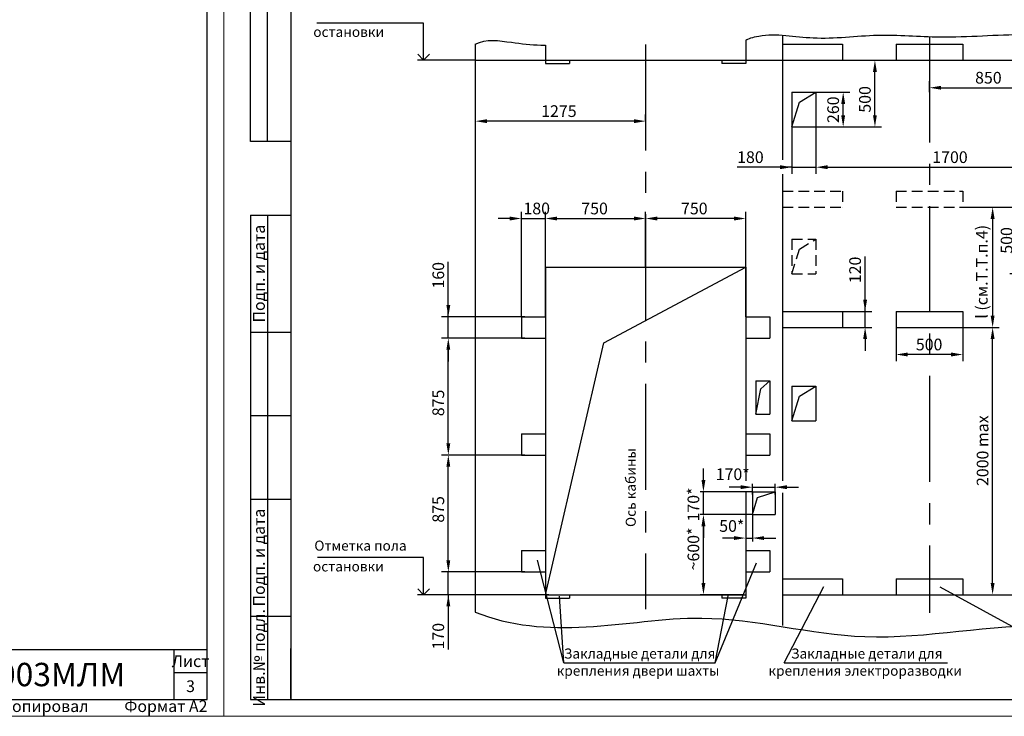
# Model space of a CAD drawing. Units: millimetres. Extents: x 0 to 2970, y 0 to 420.
# Drawn here: x 1721 to 2016, y 0 to 209 of the extents above; entities that cross this region are included whole.
import ezdxf
from ezdxf.enums import TextEntityAlignment as Align

# ---------------------------------------------------------------- set-up
doc = ezdxf.new("R2010")
doc.units = ezdxf.units.MM
doc.linetypes.add('CENTER', pattern=[50.8, 31.75, -6.35, 6.35, -6.35])
doc.linetypes.add('HIDDEN', pattern=[9.525, 6.35, -3.175])
doc.layers.add('ЕСКД_Оформление', color=1, linetype='Continuous', lineweight=13)
doc.styles.add('GOST', font='GOST_A (SAPR LM)_1.ttf')
doc.styles.add('ГОСТ 2.304', font='txt')
doc.dimstyles.new('STANDARD$0', dxfattribs={"dimtxt": 3.5, "dimasz": 3.5, "dimexe": 2, "dimexo": 0, "dimgap": 1.25, "dimtad": 1, "dimdec": 3, "dimtxsty": 'Standard', "dimcen": 3.5, "dimclrd": 3, "dimclre": 1, "dimclrt": 3, "dimadec": 0, "dimazin": 2, "dimtfac": 1, "dimtdec": 3, "dimtmove": 0, "dimatfit": 3, "dimfxl": 1, "dimtolj": 1, "dimarcsym": 0})

# ---------------------------------------------------------------- blocks, each defined once
blk = doc.blocks.new('a2_2')
at = {"color": 1, "lineweight": 18}
for p, q in [((0, 420), (0, 0)), ((594, 0), (594, 420)), ((0, 0), (594, 0))]:
    blk.add_line(p, q, dxfattribs=at)
for p, q in [((20, 415), (20, 5)), ((589, 5), (589, 415)), ((8, 172), (8, 292)), ((13, 172), (13, 292)), ((20, 172), (8, 172)), ((8, 150), (8, 5)), ((8, 150), (20, 150)), ((13, 150), (13, 5)), ((8, 115), (20, 115)), ((8, 90), (20, 90)), ((8, 65), (20, 65)), ((20, 59.94), (20, 5)), ((8, 30), (20, 30)), ((20, 5.32), (20, 20.32)), ((20, 20), (20, 5)), ((404, 20), (589, 20)), ((579, 20), (579, 5)), ((588.99, 13), (579, 13)), ((8, 5), (404, 5)), ((404, 5), (589, 5))]:
    blk.add_line(p, q)
at = {"color": 1, "style": 'GOST'}
for s, p in [('Подп. и дата', (10.5, 132.5)), ('Подп. и дата', (10.5, 47.5)), ('Инв.№ подл.', (10.5, 17.5))]:
    blk.add_text(s, height=3.5, rotation=90, dxfattribs=at).set_placement(p, align=Align.MIDDLE_CENTER)
at = {"color": 1, "linetype": 'Continuous', "style": 'GOST'}
blk.add_text('Лист', height=3.5, dxfattribs=at).set_placement((584, 16.5), align=Align.MIDDLE_CENTER)
blk.add_text('Копировал          Формат А2', height=3.5, dxfattribs=at).set_placement((589.07, 4.78), align=Align.TOP_RIGHT)
at = {"color": 3, "linetype": 'Continuous', "style": 'GOST'}
for tag, height, rotation, width, p, p2 in [('НОМЕР(ВЕРХНИЙ)', 7, 180, 1.127685, (88, 411.5), (22, 411.5)), ('PODP_F', 2.5, 90, 1.184069, (16, 53), (16, 64)), ('PODP_D', 2.5, 90, 1.16187, (19.5, 53), (19.5, 64)), ('FAM_OTD', 3.5, 90, 1.314457, (18.25, 30.96), (18.25, 52)), ('N_OTD', 3.5, 90, 2.090149, (18.25, 6), (18.25, 29)), ('N_izvech', 3.5, 0.0416, 1.398928, (422, 10.75), (443, 10.77)), ('PODP_izm', 3.5, 359.9588, 0.787593, (445, 10.75), (458, 10.74))]:
    blk.add_attdef(tag, text='', height=height, rotation=rotation, dxfattribs=dict(at, width=width)).set_placement(p, p2, align=Align.FIT)
for tag, height, p in [('НОМЕР(НИЖНИЙ)', 7, (524, 12.5)), ('ЛИСТ', 3.5, (584, 9))]:
    blk.add_attdef(tag, text='', height=height, dxfattribs=at).set_placement(p, align=Align.MIDDLE_CENTER)
for tag, width, p, p2 in [('N_izm', 0.512584, (405, 10.75), (410, 10.75)), ('T_izm', 0.820134, (412, 10.75), (420, 10.75)), ('D_izm', 0.820134, (460, 10.75), (468, 10.75))]:
    blk.add_attdef(tag, text='', height=3.5, dxfattribs=dict(at, width=width)).set_placement(p, p2, align=Align.FIT)
blk.add_attdef('ID_DOC', text='', height=3.5, dxfattribs=at).set_placement((8.01, 4.51), align=Align.TOP_LEFT)
at = {"color": 3, "linetype": 'Continuous', "style": 'ГОСТ 2.304'}
blk.add_attdef('ListOfShops', (428.81, 0.83), '', height=3.5, dxfattribs=at)
blk = doc.blocks.new('*D350')
at = {"layer": 'Defpoints', "color": 0, "linetype": 'Continuous', "lineweight": 60}
for p in [(1849.2, 43.2), (1872.08, 43.2), (1879.28, 36.4)]:
    blk.add_point(p, dxfattribs=at)
at = {"layer": 'ЕСКД_Оформление', "color": 3, "linetype": 'Continuous', "lineweight": -2}
for p, q in [((1849.2, 46.7), (1849.2, 50.2)), ((1849.2, 36.4), (1849.2, 43.2)), ((1849.2, 36.4), (1849.2, 19.98)), ((1849.2, 32.9), (1849.2, 29.4))]:
    blk.add_line(p, q, dxfattribs=at)
at = {"layer": 'ЕСКД_Оформление', "color": 1, "linetype": 'Continuous', "lineweight": -2}
for p, q in [((1872.08, 43.2), (1847.2, 43.2)), ((1879.28, 36.4), (1847.2, 36.4))]:
    blk.add_line(p, q, dxfattribs=at)
at = {"layer": 'ЕСКД_Оформление', "color": 3, "linetype": 'Continuous', "lineweight": 60}
for points in [[(1848.62, 46.7), (1849.78, 46.7), (1849.2, 43.2)], [(1849.78, 32.9), (1848.62, 32.9), (1849.2, 36.4)]]:
    blk.add_solid(points, dxfattribs=at)
at = {"layer": 'ЕСКД_Оформление', "color": 3, "linetype": 'Continuous', "insert": (1846.2, 23.98), "char_height": 3.5, "attachment_point": 5, "rotation": 90}
blk.add_mtext('\\A1;170', dxfattribs=at)
blk = doc.blocks.new('*D351')
at = {"layer": 'Defpoints', "color": 0, "linetype": 'Continuous', "lineweight": 60}
for p in [(1857.28, 196.4), (1857.28, 178.14), (1908.28, 178.14)]:
    blk.add_point(p, dxfattribs=at)
at = {"layer": 'ЕСКД_Оформление', "color": 1, "linetype": 'Continuous', "lineweight": -2}
for p, q in [((1857.28, 196.4), (1857.28, 176.14)), ((1908.28, 178.14), (1908.28, 180.14))]:
    blk.add_line(p, q, dxfattribs=at)
at = {"layer": 'ЕСКД_Оформление', "color": 3, "linetype": 'Continuous', "lineweight": -2}
blk.add_line((1904.78, 178.14), (1860.78, 178.14), dxfattribs=at)
at = {"layer": 'ЕСКД_Оформление', "color": 3, "linetype": 'Continuous', "lineweight": 60}
for points in [[(1860.78, 178.72), (1860.78, 177.55), (1857.28, 178.14)], [(1904.78, 177.55), (1904.78, 178.72), (1908.28, 178.14)]]:
    blk.add_solid(points, dxfattribs=at)
at = {"layer": 'ЕСКД_Оформление', "color": 3, "linetype": 'Continuous', "insert": (1882.32, 181.14), "char_height": 3.5, "attachment_point": 5}
blk.add_mtext('\\A1;1275', dxfattribs=at)
blk = doc.blocks.new('*D352')
at = {"layer": 'Defpoints', "color": 0, "linetype": 'Continuous', "lineweight": 60}
for p in [(1849.2, 113.2), (1872.08, 113.2), (1857.28, 78.2)]:
    blk.add_point(p, dxfattribs=at)
at = {"layer": 'ЕСКД_Оформление', "color": 1, "linetype": 'Continuous', "lineweight": -2}
for p, q in [((1872.08, 113.2), (1847.2, 113.2)), ((1857.28, 78.2), (1847.2, 78.2))]:
    blk.add_line(p, q, dxfattribs=at)
at = {"layer": 'ЕСКД_Оформление', "color": 3, "linetype": 'Continuous', "lineweight": -2}
blk.add_line((1849.2, 81.7), (1849.2, 109.7), dxfattribs=at)
at = {"layer": 'ЕСКД_Оформление', "color": 3, "linetype": 'Continuous', "lineweight": 60}
for points in [[(1849.78, 109.7), (1848.62, 109.7), (1849.2, 113.2)], [(1848.62, 81.7), (1849.78, 81.7), (1849.2, 78.2)]]:
    blk.add_solid(points, dxfattribs=at)
at = {"layer": 'ЕСКД_Оформление', "color": 3, "linetype": 'Continuous', "insert": (1846.2, 93.8), "char_height": 3.5, "attachment_point": 5, "rotation": 90}
blk.add_mtext('\\A1;875', dxfattribs=at)
blk = doc.blocks.new('*D353')
at = {"layer": 'Defpoints', "color": 0, "linetype": 'Continuous', "lineweight": 60}
for p in [(1849.2, 78.2), (1872.08, 78.2), (1857.28, 43.2)]:
    blk.add_point(p, dxfattribs=at)
at = {"layer": 'ЕСКД_Оформление', "color": 1, "linetype": 'Continuous', "lineweight": -2}
for p, q in [((1872.08, 78.2), (1847.2, 78.2)), ((1857.28, 43.2), (1847.2, 43.2))]:
    blk.add_line(p, q, dxfattribs=at)
at = {"layer": 'ЕСКД_Оформление', "color": 3, "linetype": 'Continuous', "lineweight": -2}
blk.add_line((1849.2, 46.7), (1849.2, 74.7), dxfattribs=at)
at = {"layer": 'ЕСКД_Оформление', "color": 3, "linetype": 'Continuous', "lineweight": 60}
for points in [[(1849.78, 74.7), (1848.62, 74.7), (1849.2, 78.2)], [(1848.62, 46.7), (1849.78, 46.7), (1849.2, 43.2)]]:
    blk.add_solid(points, dxfattribs=at)
at = {"layer": 'ЕСКД_Оформление', "color": 3, "linetype": 'Continuous', "insert": (1846.2, 61.93), "char_height": 3.5, "attachment_point": 5, "rotation": 90}
blk.add_mtext('\\A1;875', dxfattribs=at)
blk = doc.blocks.new('*D354')
at = {"layer": 'Defpoints', "color": 0, "linetype": 'Continuous', "lineweight": 60}
for p in [(1849.2, 119.6), (1872.08, 119.6), (1849.2, 113.2)]:
    blk.add_point(p, dxfattribs=at)
at = {"layer": 'ЕСКД_Оформление', "color": 3, "linetype": 'Continuous', "lineweight": -2}
for p, q in [((1849.2, 119.6), (1849.2, 136.01)), ((1849.2, 123.1), (1849.2, 126.6)), ((1849.2, 113.2), (1849.2, 119.6)), ((1849.2, 109.7), (1849.2, 106.2))]:
    blk.add_line(p, q, dxfattribs=at)
at = {"layer": 'ЕСКД_Оформление', "color": 1, "linetype": 'Continuous', "lineweight": -2}
for p, q in [((1872.08, 119.6), (1847.2, 119.6)), ((1849.2, 113.2), (1847.2, 113.2))]:
    blk.add_line(p, q, dxfattribs=at)
at = {"layer": 'ЕСКД_Оформление', "color": 3, "linetype": 'Continuous', "lineweight": 60}
for points in [[(1848.62, 123.1), (1849.78, 123.1), (1849.2, 119.6)], [(1849.78, 109.7), (1848.62, 109.7), (1849.2, 113.2)]]:
    blk.add_solid(points, dxfattribs=at)
at = {"layer": 'ЕСКД_Оформление', "color": 3, "linetype": 'Continuous', "insert": (1846.2, 132.01), "char_height": 3.5, "attachment_point": 5, "rotation": 90}
blk.add_mtext('\\A1;160', dxfattribs=at)
blk = doc.blocks.new('_Open90')
at = {"color": 0, "linetype": 'ByBlock', "lineweight": -2}
for p, q in [((0, 0), (-1, 0)), ((-0.5, 0.5), (0, 0)), ((0, 0), (-0.5, -0.5))]:
    blk.add_line(p, q, dxfattribs=at)
blk = doc.blocks.new('*D355')
at = {"layer": 'Defpoints', "color": 0, "linetype": 'Continuous', "lineweight": 60}
for p in [(2003.28, 152.4), (2012.21, 116.4), (2012.21, 116.4)]:
    blk.add_point(p, dxfattribs=at)
at = {"layer": 'ЕСКД_Оформление', "color": 1, "linetype": 'Continuous', "lineweight": -2}
for p, q in [((2003.28, 152.4), (2014.21, 152.4)), ((2012.21, 116.4), (2014.21, 116.4))]:
    blk.add_line(p, q, dxfattribs=at)
at = {"layer": 'ЕСКД_Оформление', "color": 3, "linetype": 'Continuous', "lineweight": -2}
blk.add_line((2012.21, 148.9), (2012.21, 119.9), dxfattribs=at)
at = {"layer": 'ЕСКД_Оформление', "color": 3, "linetype": 'Continuous', "lineweight": 60}
for points in [[(2012.79, 148.9), (2011.62, 148.9), (2012.21, 152.4)], [(2011.62, 119.9), (2012.79, 119.9), (2012.21, 116.4)]]:
    blk.add_solid(points, dxfattribs=at)
at = {"layer": 'ЕСКД_Оформление', "color": 3, "linetype": 'Continuous', "insert": (2008.96, 133.04), "char_height": 3.5, "attachment_point": 5, "rotation": 90}
blk.add_mtext('\\A1;l (см.Т.Т.п.4)', dxfattribs=at)
blk = doc.blocks.new('*D356')
at = {"layer": 'Defpoints', "color": 0, "linetype": 'Continuous', "lineweight": 60}
for p in [(1908.28, 149), (1908.28, 134.4), (1938.28, 119.6)]:
    blk.add_point(p, dxfattribs=at)
at = {"layer": 'ЕСКД_Оформление', "color": 1, "linetype": 'Continuous', "lineweight": -2}
for p, q in [((1908.28, 134.4), (1908.28, 151)), ((1938.28, 119.6), (1938.28, 151))]:
    blk.add_line(p, q, dxfattribs=at)
at = {"layer": 'ЕСКД_Оформление', "color": 3, "linetype": 'Continuous', "lineweight": -2}
blk.add_line((1934.78, 149), (1911.78, 149), dxfattribs=at)
at = {"layer": 'ЕСКД_Оформление', "color": 3, "linetype": 'Continuous', "lineweight": 60}
for points in [[(1911.78, 149.58), (1911.78, 148.41), (1908.28, 149)], [(1934.78, 148.41), (1934.78, 149.58), (1938.28, 149)]]:
    blk.add_solid(points, dxfattribs=at)
at = {"layer": 'ЕСКД_Оформление', "color": 3, "linetype": 'Continuous', "insert": (1922.87, 152), "char_height": 3.5, "attachment_point": 5}
blk.add_mtext('\\A1;750', dxfattribs=at)
blk = doc.blocks.new('*D357')
at = {"layer": 'Defpoints', "color": 0, "linetype": 'Continuous', "lineweight": 60}
for p in [(1878.28, 149), (1871.08, 119.6), (1878.28, 119.6)]:
    blk.add_point(p, dxfattribs=at)
at = {"layer": 'ЕСКД_Оформление', "color": 1, "linetype": 'Continuous', "lineweight": -2}
for p, q in [((1871.08, 119.6), (1871.08, 151)), ((1878.28, 119.6), (1878.28, 151))]:
    blk.add_line(p, q, dxfattribs=at)
at = {"layer": 'ЕСКД_Оформление', "color": 3, "linetype": 'Continuous', "lineweight": -2}
for p, q in [((1867.58, 149), (1864.08, 149)), ((1871.08, 149), (1878.28, 149)), ((1881.78, 149), (1885.28, 149))]:
    blk.add_line(p, q, dxfattribs=at)
at = {"layer": 'ЕСКД_Оформление', "color": 3, "linetype": 'Continuous', "lineweight": 60}
for points in [[(1867.58, 148.41), (1867.58, 149.58), (1871.08, 149)], [(1881.78, 149.58), (1881.78, 148.41), (1878.28, 149)]]:
    blk.add_solid(points, dxfattribs=at)
at = {"layer": 'ЕСКД_Оформление', "color": 3, "linetype": 'Continuous', "insert": (1875.68, 152), "char_height": 3.5, "attachment_point": 5}
blk.add_mtext('\\A1;180', dxfattribs=at)
blk = doc.blocks.new('*D358')
at = {"layer": 'Defpoints', "color": 0, "linetype": 'Continuous', "lineweight": 60}
for p in [(1908.28, 149), (1908.28, 134.4), (1878.28, 119.6)]:
    blk.add_point(p, dxfattribs=at)
at = {"layer": 'ЕСКД_Оформление', "color": 1, "linetype": 'Continuous', "lineweight": -2}
for p, q in [((1878.28, 119.6), (1878.28, 151)), ((1908.28, 134.4), (1908.28, 151))]:
    blk.add_line(p, q, dxfattribs=at)
at = {"layer": 'ЕСКД_Оформление', "color": 3, "linetype": 'Continuous', "lineweight": -2}
blk.add_line((1881.78, 149), (1904.78, 149), dxfattribs=at)
at = {"layer": 'ЕСКД_Оформление', "color": 3, "linetype": 'Continuous', "lineweight": 60}
for points in [[(1881.78, 149.58), (1881.78, 148.41), (1878.28, 149)], [(1904.78, 148.41), (1904.78, 149.58), (1908.28, 149)]]:
    blk.add_solid(points, dxfattribs=at)
at = {"layer": 'ЕСКД_Оформление', "color": 3, "linetype": 'Continuous', "insert": (1893, 152), "char_height": 3.5, "attachment_point": 5}
blk.add_mtext('\\A1;750', dxfattribs=at)
blk = doc.blocks.new('*D359')
at = {"layer": 'Defpoints', "color": 0, "linetype": 'Continuous', "lineweight": 60}
for p in [(2014.21, 152.4), (2019.39, 152.4), (2027.28, 132.4)]:
    blk.add_point(p, dxfattribs=at)
at = {"layer": 'ЕСКД_Оформление', "color": 1, "linetype": 'Continuous', "lineweight": -2}
for p, q in [((2014.21, 152.4), (2021.39, 152.4)), ((2027.28, 132.4), (2017.39, 132.4))]:
    blk.add_line(p, q, dxfattribs=at)
at = {"layer": 'ЕСКД_Оформление', "color": 3, "linetype": 'Continuous', "lineweight": -2}
blk.add_line((2019.39, 135.9), (2019.39, 148.9), dxfattribs=at)
at = {"layer": 'ЕСКД_Оформление', "color": 3, "linetype": 'Continuous', "lineweight": 60}
for points in [[(2019.97, 148.9), (2018.81, 148.9), (2019.39, 152.4)], [(2018.81, 135.9), (2019.97, 135.9), (2019.39, 132.4)]]:
    blk.add_solid(points, dxfattribs=at)
at = {"layer": 'ЕСКД_Оформление', "color": 3, "linetype": 'Continuous', "insert": (2016.39, 142.44), "char_height": 3.5, "attachment_point": 5, "rotation": 90}
blk.add_mtext('\\A1;500', dxfattribs=at)
blk = doc.blocks.new('*D360')
at = {"layer": 'Defpoints', "color": 0, "linetype": 'Continuous', "lineweight": 60}
for p in [(1967.28, 121.2), (1974.02, 121.2), (1967.28, 116.4)]:
    blk.add_point(p, dxfattribs=at)
at = {"layer": 'ЕСКД_Оформление', "color": 3, "linetype": 'Continuous', "lineweight": -2}
for p, q in [((1974.02, 121.2), (1974.02, 137.61)), ((1974.02, 124.7), (1974.02, 128.2)), ((1974.02, 116.4), (1974.02, 121.2)), ((1974.02, 112.9), (1974.02, 109.4))]:
    blk.add_line(p, q, dxfattribs=at)
at = {"layer": 'ЕСКД_Оформление', "color": 1, "linetype": 'Continuous', "lineweight": -2}
for p, q in [((1967.28, 121.2), (1976.02, 121.2)), ((1967.28, 116.4), (1976.02, 116.4))]:
    blk.add_line(p, q, dxfattribs=at)
at = {"layer": 'ЕСКД_Оформление', "color": 3, "linetype": 'Continuous', "lineweight": 60}
for points in [[(1973.44, 124.7), (1974.61, 124.7), (1974.02, 121.2)], [(1974.61, 112.9), (1973.44, 112.9), (1974.02, 116.4)]]:
    blk.add_solid(points, dxfattribs=at)
at = {"layer": 'ЕСКД_Оформление', "color": 3, "linetype": 'Continuous', "insert": (1971.02, 133.61), "char_height": 3.5, "attachment_point": 5, "rotation": 90}
blk.add_mtext('\\A1;120', dxfattribs=at)
blk = doc.blocks.new('*D361')
at = {"layer": 'Defpoints', "color": 0, "linetype": 'Continuous', "lineweight": 60}
for p in [(1938.28, 60.4), (1940.28, 60.4), (1940.28, 53.35)]:
    blk.add_point(p, dxfattribs=at)
at = {"layer": 'ЕСКД_Оформление', "color": 1, "linetype": 'Continuous', "lineweight": -2}
for p, q in [((1938.28, 60.4), (1938.28, 52.35)), ((1940.28, 60.4), (1940.28, 52.35))]:
    blk.add_line(p, q, dxfattribs=at)
at = {"layer": 'ЕСКД_Оформление', "color": 3, "linetype": 'Continuous', "lineweight": -2}
for p, q in [((1934.78, 53.35), (1931.28, 53.35)), ((1938.28, 53.35), (1940.28, 53.35)), ((1943.78, 53.35), (1947.28, 53.35))]:
    blk.add_line(p, q, dxfattribs=at)
at = {"layer": 'ЕСКД_Оформление', "color": 3, "linetype": 'Continuous', "lineweight": 60}
for points in [[(1934.78, 52.77), (1934.78, 53.93), (1938.28, 53.35)], [(1943.78, 53.93), (1943.78, 52.77), (1940.28, 53.35)]]:
    blk.add_solid(points, dxfattribs=at)
at = {"layer": 'ЕСКД_Оформление', "color": 3, "linetype": 'Continuous', "insert": (1934.1, 56.96), "char_height": 3.5, "attachment_point": 5}
blk.add_mtext('\\A1;50*', dxfattribs=at)
blk = doc.blocks.new('*D362')
at = {"layer": 'Defpoints', "color": 0, "linetype": 'Continuous', "lineweight": 60}
for p in [(1925.6, 60.4), (1938.28, 60.4), (1937.28, 36.4)]:
    blk.add_point(p, dxfattribs=at)
at = {"layer": 'ЕСКД_Оформление', "color": 1, "linetype": 'Continuous', "lineweight": -2}
for p, q in [((1938.28, 60.4), (1924.6, 60.4)), ((1937.28, 36.4), (1924.6, 36.4))]:
    blk.add_line(p, q, dxfattribs=at)
at = {"layer": 'ЕСКД_Оформление', "color": 3, "linetype": 'Continuous', "lineweight": -2}
blk.add_line((1925.6, 39.9), (1925.6, 56.9), dxfattribs=at)
at = {"layer": 'ЕСКД_Оформление', "color": 3, "linetype": 'Continuous', "lineweight": 60}
for points in [[(1926.19, 56.9), (1925.02, 56.9), (1925.6, 60.4)], [(1925.02, 39.9), (1926.19, 39.9), (1925.6, 36.4)]]:
    blk.add_solid(points, dxfattribs=at)
at = {"layer": 'ЕСКД_Оформление', "color": 3, "linetype": 'Continuous', "insert": (1922.6, 50.09), "char_height": 3.5, "attachment_point": 5, "rotation": 90}
blk.add_mtext('\\A1;~600*', dxfattribs=at)
blk = doc.blocks.new('*D363')
at = {"layer": 'Defpoints', "color": 0, "linetype": 'Continuous', "lineweight": 60}
for p in [(1925.6, 67.2), (1940.28, 67.2), (1940.28, 60.4)]:
    blk.add_point(p, dxfattribs=at)
at = {"layer": 'ЕСКД_Оформление', "color": 3, "linetype": 'Continuous', "lineweight": -2}
for p, q in [((1925.6, 70.7), (1925.6, 74.2)), ((1925.6, 60.4), (1925.6, 67.2)), ((1925.6, 56.9), (1925.6, 53.4))]:
    blk.add_line(p, q, dxfattribs=at)
at = {"layer": 'ЕСКД_Оформление', "color": 1, "linetype": 'Continuous', "lineweight": -2}
for p, q in [((1940.28, 67.2), (1924.6, 67.2)), ((1940.28, 60.4), (1924.6, 60.4))]:
    blk.add_line(p, q, dxfattribs=at)
at = {"layer": 'ЕСКД_Оформление', "color": 3, "linetype": 'Continuous', "lineweight": 60}
for points in [[(1925.02, 70.7), (1926.19, 70.7), (1925.6, 67.2)], [(1926.19, 56.9), (1925.02, 56.9), (1925.6, 60.4)]]:
    blk.add_solid(points, dxfattribs=at)
at = {"layer": 'ЕСКД_Оформление', "color": 3, "linetype": 'Continuous', "insert": (1922.6, 63.4), "char_height": 3.5, "attachment_point": 5, "rotation": 90}
blk.add_mtext('\\A1;170*', dxfattribs=at)
blk = doc.blocks.new('*D364')
at = {"layer": 'Defpoints', "color": 0, "linetype": 'Continuous', "lineweight": 60}
for p in [(1947.08, 68.58), (1940.28, 66.4), (1947.08, 66.4)]:
    blk.add_point(p, dxfattribs=at)
at = {"layer": 'ЕСКД_Оформление', "color": 3, "linetype": 'Continuous', "lineweight": -2}
for p, q in [((1936.78, 68.58), (1933.28, 68.58)), ((1940.28, 68.58), (1947.08, 68.58)), ((1950.58, 68.58), (1954.08, 68.58))]:
    blk.add_line(p, q, dxfattribs=at)
at = {"layer": 'ЕСКД_Оформление', "color": 1, "linetype": 'Continuous', "lineweight": -2}
for p, q in [((1940.28, 66.4), (1940.28, 69.58)), ((1947.08, 66.4), (1947.08, 69.58))]:
    blk.add_line(p, q, dxfattribs=at)
at = {"layer": 'ЕСКД_Оформление', "color": 3, "linetype": 'Continuous', "lineweight": 60}
for points in [[(1936.78, 68), (1936.78, 69.16), (1940.28, 68.58)], [(1950.58, 69.16), (1950.58, 68), (1947.08, 68.58)]]:
    blk.add_solid(points, dxfattribs=at)
at = {"layer": 'ЕСКД_Оформление', "color": 3, "linetype": 'Continuous', "insert": (1934.37, 72.45), "char_height": 3.5, "attachment_point": 5}
blk.add_mtext('\\A1;170*', dxfattribs=at)
blk = doc.blocks.new('*D365')
at = {"layer": 'Defpoints', "color": 0, "linetype": 'Continuous', "lineweight": 60}
for p in [(2003.28, 116.4), (2012.21, 116.4), (2003.28, 36.4)]:
    blk.add_point(p, dxfattribs=at)
at = {"layer": 'ЕСКД_Оформление', "color": 1, "linetype": 'Continuous', "lineweight": -2}
for p, q in [((2003.28, 116.4), (2014.21, 116.4)), ((2003.28, 36.4), (2014.21, 36.4))]:
    blk.add_line(p, q, dxfattribs=at)
at = {"layer": 'ЕСКД_Оформление', "color": 3, "linetype": 'Continuous', "lineweight": -2}
blk.add_line((2012.21, 39.9), (2012.21, 112.9), dxfattribs=at)
at = {"layer": 'ЕСКД_Оформление', "color": 3, "linetype": 'Continuous', "lineweight": 60}
for points in [[(2012.79, 112.9), (2011.62, 112.9), (2012.21, 116.4)], [(2011.62, 39.9), (2012.79, 39.9), (2012.21, 36.4)]]:
    blk.add_solid(points, dxfattribs=at)
at = {"layer": 'ЕСКД_Оформление', "color": 3, "linetype": 'Continuous', "insert": (2009.2, 79.5), "char_height": 3.5, "attachment_point": 5, "rotation": 90}
blk.add_mtext('\\A1;2000 max', dxfattribs=at)
blk = doc.blocks.new('*D368')
at = {"layer": 'Defpoints', "color": 0, "linetype": 'Continuous', "lineweight": 60}
for p in [(1983.28, 116.4), (2003.28, 116.4), (1983.28, 108.29)]:
    blk.add_point(p, dxfattribs=at)
at = {"layer": 'ЕСКД_Оформление', "color": 1, "linetype": 'Continuous', "lineweight": -2}
for p, q in [((1983.28, 116.4), (1983.28, 106.29)), ((2003.28, 116.4), (2003.28, 106.29))]:
    blk.add_line(p, q, dxfattribs=at)
at = {"layer": 'ЕСКД_Оформление', "color": 3, "linetype": 'Continuous', "lineweight": -2}
blk.add_line((1999.78, 108.29), (1986.78, 108.29), dxfattribs=at)
at = {"layer": 'ЕСКД_Оформление', "color": 3, "linetype": 'Continuous', "lineweight": 60}
for points in [[(1986.78, 108.88), (1986.78, 107.71), (1983.28, 108.29)], [(1999.78, 107.71), (1999.78, 108.88), (2003.28, 108.29)]]:
    blk.add_solid(points, dxfattribs=at)
at = {"layer": 'ЕСКД_Оформление', "color": 3, "linetype": 'Continuous', "insert": (1993.19, 111.29), "char_height": 3.5, "attachment_point": 5}
blk.add_mtext('\\A1;500', dxfattribs=at)
blk = doc.blocks.new('*D370')
at = {"layer": 'Defpoints', "color": 0, "linetype": 'Continuous', "lineweight": 60}
for p in [(2027.28, 176.4), (1959.28, 165.78), (2027.28, 164.35)]:
    blk.add_point(p, dxfattribs=at)
at = {"layer": 'ЕСКД_Оформление', "color": 1, "linetype": 'Continuous', "lineweight": -2}
for p, q in [((2027.28, 176.4), (2027.28, 162.35)), ((1959.28, 165.78), (1959.28, 162.35))]:
    blk.add_line(p, q, dxfattribs=at)
at = {"layer": 'ЕСКД_Оформление', "color": 3, "linetype": 'Continuous', "lineweight": -2}
blk.add_line((1962.78, 164.35), (2023.78, 164.35), dxfattribs=at)
at = {"layer": 'ЕСКД_Оформление', "color": 3, "linetype": 'Continuous', "lineweight": 60}
for points in [[(1962.78, 164.94), (1962.78, 163.77), (1959.28, 164.35)], [(2023.78, 163.77), (2023.78, 164.94), (2027.28, 164.35)]]:
    blk.add_solid(points, dxfattribs=at)
at = {"layer": 'ЕСКД_Оформление', "color": 3, "linetype": 'Continuous', "insert": (1999.44, 167.36), "char_height": 3.5, "attachment_point": 5}
blk.add_mtext('\\A1;1700', dxfattribs=at)
blk = doc.blocks.new('*D371')
at = {"layer": 'Defpoints', "color": 0, "linetype": 'Continuous', "lineweight": 60}
for p in [(1959.28, 186.8), (1967.45, 186.8), (1959.28, 176.4)]:
    blk.add_point(p, dxfattribs=at)
at = {"layer": 'ЕСКД_Оформление', "color": 1, "linetype": 'Continuous', "lineweight": -2}
for p, q in [((1959.28, 186.8), (1969.45, 186.8)), ((1959.28, 176.4), (1969.45, 176.4))]:
    blk.add_line(p, q, dxfattribs=at)
at = {"layer": 'ЕСКД_Оформление', "color": 3, "linetype": 'Continuous', "lineweight": -2}
blk.add_line((1967.45, 179.9), (1967.45, 183.3), dxfattribs=at)
at = {"layer": 'ЕСКД_Оформление', "color": 3, "linetype": 'Continuous', "lineweight": 60}
for points in [[(1968.04, 183.3), (1966.87, 183.3), (1967.45, 186.8)], [(1966.87, 179.9), (1968.04, 179.9), (1967.45, 176.4)]]:
    blk.add_solid(points, dxfattribs=at)
at = {"layer": 'ЕСКД_Оформление', "color": 3, "linetype": 'Continuous', "insert": (1964.45, 181.55), "char_height": 3.5, "attachment_point": 5, "rotation": 90}
blk.add_mtext('\\A1;260', dxfattribs=at)
blk = doc.blocks.new('*D372')
at = {"layer": 'Defpoints', "color": 0, "linetype": 'Continuous', "lineweight": 60}
for p in [(1967.28, 196.4), (1976.96, 196.4), (1969.45, 176.4)]:
    blk.add_point(p, dxfattribs=at)
at = {"layer": 'ЕСКД_Оформление', "color": 1, "linetype": 'Continuous', "lineweight": -2}
for p, q in [((1967.28, 196.4), (1978.96, 196.4)), ((1969.45, 176.4), (1978.96, 176.4))]:
    blk.add_line(p, q, dxfattribs=at)
at = {"layer": 'ЕСКД_Оформление', "color": 3, "linetype": 'Continuous', "lineweight": -2}
blk.add_line((1976.96, 179.9), (1976.96, 192.9), dxfattribs=at)
at = {"layer": 'ЕСКД_Оформление', "color": 3, "linetype": 'Continuous', "lineweight": 60}
for points in [[(1977.54, 192.9), (1976.38, 192.9), (1976.96, 196.4)], [(1976.38, 179.9), (1977.54, 179.9), (1976.96, 176.4)]]:
    blk.add_solid(points, dxfattribs=at)
at = {"layer": 'ЕСКД_Оформление', "color": 3, "linetype": 'Continuous', "insert": (1973.96, 184.65), "char_height": 3.5, "attachment_point": 5, "rotation": 90}
blk.add_mtext('\\A1;500', dxfattribs=at)
blk = doc.blocks.new('*D373')
at = {"layer": 'Defpoints', "color": 0, "linetype": 'Continuous', "lineweight": 60}
for p in [(1952.08, 176.4), (1959.28, 176.4), (1959.28, 164.35)]:
    blk.add_point(p, dxfattribs=at)
at = {"layer": 'ЕСКД_Оформление', "color": 1, "linetype": 'Continuous', "lineweight": -2}
for p, q in [((1952.08, 176.4), (1952.08, 162.35)), ((1959.28, 176.4), (1959.28, 162.35))]:
    blk.add_line(p, q, dxfattribs=at)
at = {"layer": 'ЕСКД_Оформление', "color": 3, "linetype": 'Continuous', "lineweight": -2}
for p, q in [((1952.08, 164.35), (1935.66, 164.35)), ((1948.58, 164.35), (1945.08, 164.35)), ((1952.08, 164.35), (1959.28, 164.35)), ((1962.78, 164.35), (1966.28, 164.35))]:
    blk.add_line(p, q, dxfattribs=at)
at = {"layer": 'ЕСКД_Оформление', "color": 3, "linetype": 'Continuous', "lineweight": 60}
for points in [[(1948.58, 163.77), (1948.58, 164.94), (1952.08, 164.35)], [(1962.78, 164.94), (1962.78, 163.77), (1959.28, 164.35)]]:
    blk.add_solid(points, dxfattribs=at)
at = {"layer": 'ЕСКД_Оформление', "color": 3, "linetype": 'Continuous', "insert": (1939.67, 167.36), "char_height": 3.5, "attachment_point": 5}
blk.add_mtext('\\A1;180', dxfattribs=at)
blk = doc.blocks.new('*D374')
at = {"layer": 'Defpoints', "color": 0, "linetype": 'Continuous', "lineweight": 60}
for p in [(1993.28, 186.78), (2027.28, 188.14), (2027.28, 186.8)]:
    blk.add_point(p, dxfattribs=at)
at = {"layer": 'ЕСКД_Оформление', "color": 1, "linetype": 'Continuous', "lineweight": -2}
for p, q in [((1993.28, 186.78), (1993.28, 190.14)), ((2027.28, 186.8), (2027.28, 190.14))]:
    blk.add_line(p, q, dxfattribs=at)
at = {"layer": 'ЕСКД_Оформление', "color": 3, "linetype": 'Continuous', "lineweight": -2}
blk.add_line((1996.78, 188.14), (2023.78, 188.14), dxfattribs=at)
at = {"layer": 'ЕСКД_Оформление', "color": 3, "linetype": 'Continuous', "lineweight": 60}
for points in [[(1996.78, 188.72), (1996.78, 187.56), (1993.28, 188.14)], [(2023.78, 187.56), (2023.78, 188.72), (2027.28, 188.14)]]:
    blk.add_solid(points, dxfattribs=at)
at = {"layer": 'ЕСКД_Оформление', "color": 3, "linetype": 'Continuous', "insert": (2010.94, 191.14), "char_height": 3.5, "attachment_point": 5}
blk.add_mtext('\\A1;850', dxfattribs=at)

msp = doc.modelspace()

# ---------------------------------------------------------------- linework, layer by layer
at = {"color": 3, "linetype": 'Continuous'}
for p, q in [((1841.7807142, 207.4832925), (1809.7850306, 207.4832925)), ((1841.7807142, 199.8951508), (1841.7807142, 207.4832925)), ((1841.7807142, 47.4832925), (1810.0104021, 47.4832925)), ((1841.7807142, 39.8951508), (1841.7807142, 47.4832925)), ((1883.7678194, 16.0173998), (1875.9128744, 46.7538888)), ((1929.0924071, 16.0173998), (1941.474865, 45.9584954)), ((1949.7944803, 16.0173998), (1961.697478, 38.8305458)), ((2037.9323187, 16.0173998), (1996.4572509, 38.65435)), ((1883.7678194, 16.0173998), (1882.5436112, 35.9277617)), ((1929.0924071, 16.0173998), (1932.9931842, 36.0555926)), ((1883.7678194, 16.0173998), (1929.0924071, 16.0173998)), ((1949.7944803, 16.0173998), (1998.6703753, 16.0173998))]:
    msp.add_line(p, q, dxfattribs=at)
at = {"color": 7, "linetype": 'Continuous'}
for p, q in [((1949.2823067, 203.8764556), (1949.2823067, 166.5552771)), ((1857.2823067, 201.196716), (1857.2823067, 31.1849759)), ((1878.2823067, 200.9019096), (1878.2823067, 195.3951508)), ((1938.2823067, 202.3600849), (1938.2823067, 195.3951508)), ((1949.2823067, 201.1951508), (1967.2823067, 201.1951508)), ((1967.2823067, 201.1951508), (1967.2823067, 196.3951508)), ((1983.2823067, 201.1951508), (1983.2823067, 196.3951508)), ((1983.2823067, 201.1951508), (2003.2823067, 201.1951508)), ((2003.2823067, 201.1951508), (2003.2823067, 196.3951508)), ((1857.2823067, 196.3951508), (2217.2823067, 196.3951508)), ((1878.2823067, 195.3951508), (1885.4823067, 195.3951508)), ((1885.4823067, 196.3951508), (1885.4823067, 195.3951508)), ((1931.0823067, 196.3951508), (1931.0823067, 195.3951508)), ((1938.2823067, 195.3951508), (1931.0823067, 195.3951508)), ((1952.0823067, 186.7951508), (1959.2823067, 186.7951508)), ((1952.0823067, 186.7951508), (1952.0823067, 176.3951508)), ((1954.3661854, 183.8595457), (1959.2823067, 186.7951508)), ((1959.2823067, 186.7951508), (1959.2823067, 176.3951508)), ((1952.0823067, 176.3951508), (1954.3661854, 183.8595457)), ((1952.0823067, 176.3951508), (1959.2823067, 176.3951508)), ((1949.2823067, 162.2537388), (1949.2823067, 70.5290907)), ((1878.2823067, 134.3951508), (1878.2823067, 35.3951508)), ((1878.2823067, 134.3951508), (1938.2823067, 134.3951508)), ((1895.76462, 111.807314), (1938.2823067, 134.3951508)), ((1938.2823067, 134.3951508), (1938.2823067, 70.5290907)), ((1949.2823067, 121.1951508), (1967.2823067, 121.1951508)), ((1967.2823067, 121.1951508), (1967.2823067, 116.3951508)), ((1983.2823067, 121.1951508), (2003.2823067, 121.1951508)), ((1983.2823067, 121.1951508), (1983.2823067, 116.3951508)), ((2003.2823067, 121.1951508), (2003.2823067, 116.3951508)), ((1871.0823067, 119.5951508), (1878.2823067, 119.5951508)), ((1871.0823067, 119.5951508), (1871.0823067, 113.1951508)), ((1878.2823067, 119.5951508), (1878.2823067, 113.1951508)), ((1938.2823067, 119.5951508), (1945.4823067, 119.5951508)), ((1938.2823067, 119.5951508), (1938.2823067, 113.1951508)), ((1945.4823067, 119.5951508), (1945.4823067, 113.1951508)), ((1949.2823067, 116.3951508), (1967.2823067, 116.3951508)), ((1983.2823067, 116.3951508), (2003.2823067, 116.3951508)), ((1871.0823067, 113.1951508), (1878.2823067, 113.1951508)), ((1938.2823067, 113.1951508), (1945.4823067, 113.1951508)), ((1878.2823067, 36.3951508), (1895.76462, 111.807314)), ((1941.2823067, 100.3951508), (1945.4823067, 100.3951508)), ((1941.2823067, 100.3951508), (1941.2823067, 90.3951508)), ((1942.8090275, 98.0351051), (1945.4823067, 100.3951508)), ((1945.4823067, 100.3951508), (1945.4823067, 90.3951508)), ((1941.2823067, 90.3951508), (1942.8090275, 98.0351051)), ((1952.0823067, 98.7951508), (1952.0823067, 88.3951508)), ((1952.0823067, 98.7951508), (1959.2823067, 98.7951508)), ((1954.3661854, 95.8595457), (1959.2823067, 98.7951508)), ((1959.2823067, 98.7951508), (1959.2823067, 88.3951508)), ((1952.0823067, 88.3951508), (1954.3661854, 95.8595457)), ((1941.2823067, 90.3951508), (1945.4823067, 90.3951508)), ((1952.0823067, 88.3951508), (1959.2823067, 88.3951508)), ((1871.0823067, 84.5951508), (1871.0823067, 78.1951508)), ((1871.0823067, 84.5951508), (1878.2823067, 84.5951508)), ((1878.2823067, 84.5951508), (1878.2823067, 78.1951508)), ((1938.2823067, 84.5951508), (1938.2823067, 78.1951508)), ((1938.2823067, 84.5951508), (1945.4823067, 84.5951508)), ((1945.4823067, 84.5951508), (1945.4823067, 78.1951508)), ((1871.0823067, 78.1951508), (1878.2823067, 78.1951508)), ((1938.2823067, 78.1951508), (1945.4823067, 78.1951508)), ((1938.2823067, 67.0350961), (1938.2823067, 35.3951508)), ((1940.2823067, 67.1951508), (1947.0823067, 67.1951508)), ((1940.2823067, 67.1951508), (1940.2823067, 60.3951508)), ((1940.2823067, 60.3951508), (1941.8214029, 65.5107752)), ((1941.8214029, 65.5107752), (1947.0823067, 67.1951508)), ((1947.0823067, 67.1951508), (1947.0823067, 60.3951508)), ((1949.2823067, 66.8603958), (1949.2823067, 27.1526127)), ((1940.2823067, 60.3951508), (1947.0823067, 60.3951508)), ((1871.0823067, 49.5951508), (1878.2823067, 49.5951508)), ((1871.0823067, 49.5951508), (1871.0823067, 43.1951508)), ((1878.2823067, 49.5951508), (1878.2823067, 43.1951508)), ((1938.2823067, 49.5951508), (1945.4823067, 49.5951508)), ((1938.2823067, 49.5951508), (1938.2823067, 43.1951508)), ((1945.4823067, 49.5951508), (1945.4823067, 43.1951508)), ((1871.0823067, 43.1951508), (1878.2823067, 43.1951508)), ((1938.2823067, 43.1951508), (1945.4823067, 43.1951508)), ((1949.2823067, 41.1951508), (1967.2823067, 41.1951508)), ((1967.2823067, 41.1951508), (1967.2823067, 36.3951508)), ((1983.2823067, 41.1951508), (2003.2823067, 41.1951508)), ((1983.2823067, 41.1951508), (1983.2823067, 36.3951508)), ((2003.2823067, 41.1951508), (2003.2823067, 36.3951508)), ((1878.2823067, 36.3951508), (1938.2823067, 36.3951508)), ((1878.2823067, 35.3951508), (1885.4823067, 35.3951508)), ((1885.4823067, 36.3951508), (1885.4823067, 35.3951508)), ((1931.0823067, 36.3951508), (1931.0823067, 35.3951508)), ((1938.2823067, 35.3951508), (1931.0823067, 35.3951508))]:
    msp.add_line(p, q, dxfattribs=at)
at = {"color": 4, "linetype": 'CENTER'}
for p, q in [((1993.2823067, 203.5053443), (1993.2823067, 30.9210628)), ((1908.2823067, 201.1066046), (1908.2823067, 32.0948089))]:
    msp.add_line(p, q, dxfattribs=at)
at = {"color": 1, "linetype": 'Continuous'}
for p, q in [((1857.2823067, 196.3951508), (1839.9963006, 196.3951508)), ((1857.2823067, 36.3951508), (1839.9317261, 36.3951508)), ((1949.2823067, 36.3951508), (2217.2823067, 36.3951508))]:
    msp.add_line(p, q, dxfattribs=at)
at = {"color": 3, "linetype": 'HIDDEN', "ltscale": 0.5}
for p, q in [((1949.2823067, 157.1951508), (1967.2823067, 157.1951508)), ((1967.2823067, 157.1951508), (1967.2823067, 152.3951508)), ((1983.2823067, 157.1951508), (2003.2823067, 157.1951508)), ((1983.2823067, 157.1951508), (1983.2823067, 152.3951508)), ((2003.2823067, 157.1951508), (2003.2823067, 152.3951508)), ((1949.2823067, 152.3951508), (1967.2823067, 152.3951508)), ((1983.2823067, 152.3951508), (2003.2823067, 152.3951508)), ((1952.0823067, 142.7951508), (1952.0823067, 132.3951508)), ((1952.0823067, 142.7951508), (1959.2823067, 142.7951508)), ((1954.3661854, 139.8595457), (1959.2823067, 142.7951508)), ((1959.2823067, 142.7951508), (1959.2823067, 132.3951508)), ((1952.0823067, 132.3951508), (1954.3661854, 139.8595457)), ((1952.0823067, 132.3951508), (1959.2823067, 132.3951508))]:
    msp.add_line(p, q, dxfattribs=at)
at = {"color": 1, "linetype": 'Continuous'}
for points, knots in [([(1938.2823067, 202.3600849), (1938.900806, 202.8293576), (1945.7469697, 204.9361662), (1959.514852, 201.92768), (1977.5089354, 204.6777023), (1998.6502189, 202.5831293), (2021.2400097, 204.9926511), (2037.4250644, 202.8908224), (2048.2823067, 202.3600849)], [80.1053512077, 80.1053512077, 80.1053512077, 80.1053512077, 85.1386349489, 101.4462089149, 120.7252151337, 139.4562367582, 164.8335565404, 188.3984325422, 188.3984325422, 188.3984325422, 188.3984325422]), ([(1857.2823067, 201.196716), (1860.4859247, 202.884712), (1867.6052732, 201.7152119), (1874.7807055, 200.9281731), (1878.4817489, 200.8968339), (1878.2823067, 200.9019096)], [0, 0, 0, 0, 10.8633552555, 19.656020977, 22.0741291625, 22.0741291625, 22.0741291625, 22.0741291625]), ([(1857.2823067, 31.1849759), (1867.5868406, 26.9219213), (1891.1578341, 25.2999728), (1929.8079089, 32.5670069), (1976.2633729, 19.0944877), (2024.5589263, 30.9788649), (2073.6265226, 19.7739556), (2121.0119291, 29.9232885), (2170.3164551, 20.8755244), (2202.2494738, 26.9227427), (2217.2823067, 25.5687726)], [0, 0, 0, 0, 33.4546479974, 68.2200286729, 117.3482498695, 173.7402313276, 212.9047095457, 265.6031503032, 315.9250056639, 361.2060579317, 361.2060579317, 361.2060579317, 361.2060579317])]:
    msp.add_open_spline(points, degree=3, knots=knots, dxfattribs=at)

# ---------------------------------------------------------------- block references
ref = msp.add_blockref('a2_2', (1188, 0))
ref.add_attrib('ЛИСТ', '3', dxfattribs={"color": 3, "linetype": 'Continuous', "height": 3.5, "style": 'GOST'}).set_placement((1772, 9), align=Align.MIDDLE_CENTER)
ref.add_attrib('НОМЕР(НИЖНИЙ)', 'АТР-6.07-003МЛМ', dxfattribs={"color": 3, "linetype": 'Continuous', "height": 7, "style": 'GOST'}).set_placement((1712, 12.5), align=Align.MIDDLE_CENTER)
msp.add_blockref('a2_2', (1782, 0))
at = {"color": 3, "linetype": 'Continuous', "xscale": 3.5, "yscale": 3.5, "zscale": 3.5, "rotation": 270}
for p in [(1841.7807142, 196.3951508), (1841.7807142, 36.3951508)]:
    msp.add_blockref('_Open90', p, dxfattribs=at)

# ---------------------------------------------------------------- texts
at = {"color": 3, "linetype": 'Continuous', "char_height": 3, "attachment_point": 5}
for s, insert in [('остановки', (1819.3644371, 204.4666103)), ('Отметка пола', (1822.8897687, 50.6921361)), ('остановки', (1819.2756424, 44.4666103)), ('Закладные детали для', (1906.492314, 18.3981191)), ('Закладные детали для', (1974.5184151, 18.3981191)), ('крепления двери шахты', (1906.0211035, 13.2491988)), ('крепления электроразводки', (1974.0472046, 13.2491988))]:
    msp.add_mtext(s, dxfattribs=dict(at, insert=insert))
at = {"color": 3, "linetype": 'Continuous', "insert": (1904.2197699, 68.4599329), "char_height": 3, "attachment_point": 5, "rotation": 90}
msp.add_mtext('Ось кабины', dxfattribs=at)

# ---------------------------------------------------------------- dimensions: what is measured, and where the dimension line sits
at = {"layer": 'ЕСКД_Оформление', "linetype": 'Continuous'}
dim = msp.add_linear_dim(base=(1857.2823067, 178.1364766), p1=(1908.2823067, 178.1364766), p2=(1857.2823067, 196.3951508), dimstyle='STANDARD$0', override={"dimlfac": 25}, dxfattribs=at)
dim.commit()
dim.dimension.update_dxf_attribs({"geometry": '*D351', "text_midpoint": (1882.315936, 178.1364766), "dimtype": 160})
at = {"layer": 'ЕСКД_Оформление', "color": 7, "linetype": 'Continuous'}
for base, p1, p2, picture, middle in [((1976.9604063, 196.3951508), (1969.4548486, 176.3951508), (1967.2823067, 196.3951508), '*D372', (1976.9604063, 184.6491252)), ((1967.4548486, 186.7951508), (1959.2823067, 176.3951508), (1959.2823067, 186.7951508), '*D371', (1967.4548486, 181.5472875)), ((2019.3908448, 152.3951508), (2027.2823067, 132.3951508), (2014.2081469, 152.3951508), '*D359', (2019.3908448, 142.4371482)), ((1849.2016163, 119.5951508), (1849.2016163, 113.1951508), (1872.0823067, 119.5951508), '*D354', (1849.2016163, 132.0118174)), ((1974.0226275, 121.1951508), (1967.2823067, 116.3951508), (1967.2823067, 121.1951508), '*D360', (1974.0226275, 133.6118174)), ((1849.2016163, 113.1951508), (1857.2823067, 78.1951508), (1872.0823067, 113.1951508), '*D352', (1849.2016163, 93.8031241)), ((1849.2016163, 78.1951508), (1857.2823067, 43.1951508), (1872.0823067, 78.1951508), '*D353', (1849.2016163, 61.9307616)), ((1849.2016163, 43.1951508), (1879.2823067, 36.3951508), (1872.0823067, 43.1951508), '*D350', (1849.2016163, 23.9784841))]:
    dim = msp.add_linear_dim(base=base, p1=p1, p2=p2, angle=90, dimstyle='STANDARD$0', override={"dimlfac": 25}, dxfattribs=at)
    dim.commit()
    dim.dimension.update_dxf_attribs({"geometry": picture, "text_midpoint": middle, "dimtype": 160})
for base, p1, p2, picture, middle in [((2027.2823067, 188.1402299), (1993.2823067, 186.783176), (2027.2823067, 186.7951508), '*D374', (2010.9358127, 188.1402299)), ((1959.2823067, 164.3542685), (1952.0823067, 176.3951508), (1959.2823067, 176.3951508), '*D373', (1939.6656401, 164.3542685)), ((2027.2823067, 164.3542685), (1959.2823067, 165.7828827), (2027.2823067, 176.3951508), '*D370', (1999.4443397, 164.3542685)), ((1878.2823067, 148.9955123), (1871.0823067, 119.5951508), (1878.2823067, 119.5951508), '*D357', (1875.6804356, 148.9955123)), ((1908.2823067, 148.9955123), (1878.2823067, 119.5951508), (1908.2823067, 134.3951508), '*D358', (1892.9958145, 148.9955123)), ((1908.2823067, 148.9955123), (1938.2823067, 119.5951508), (1908.2823067, 134.3951508), '*D356', (1922.8669552, 148.9955123)), ((1983.2823067, 108.2918278), (2003.2823067, 116.3951508), (1983.2823067, 116.3951508), '*D368', (1993.1891682, 108.2918278))]:
    dim = msp.add_linear_dim(base=base, p1=p1, p2=p2, dimstyle='STANDARD$0', override={"dimlfac": 25}, dxfattribs=at)
    dim.commit()
    dim.dimension.update_dxf_attribs({"geometry": picture, "text_midpoint": middle, "dimtype": 160})
for base, p1, p2, text, override, picture, middle in [((2012.2081469, 116.3951508), (2003.2823067, 152.3951508), (2012.2081469, 116.3951508), 'l (см.Т.Т.п.4)', {"dimlfac": 25}, '*D355', (2012.2081469, 133.0387818)), ((2012.2081469, 116.3951508), (2003.2823067, 36.3951508), (2003.2823067, 116.3951508), '<> max', {"dimlfac": 25}, '*D365', (2012.2081469, 79.5048231)), ((1925.603516, 67.1951508), (1940.2823067, 60.3951508), (1940.2823067, 67.1951508), '<>*', {"dimexe": 1, "dimlfac": 25}, '*D363', (1925.603516, 63.3951508)), ((1925.603516, 60.3951508), (1937.2823067, 36.3951508), (1938.2823067, 60.3951508), '~<>*', {"dimexe": 1, "dimlfac": 25}, '*D362', (1925.603516, 50.0898725))]:
    dim = msp.add_linear_dim(base=base, p1=p1, p2=p2, angle=90, text=text, dimstyle='STANDARD$0', override=override, dxfattribs=at)
    dim.commit()
    dim.dimension.update_dxf_attribs({"geometry": picture, "text_midpoint": middle, "dimtype": 160})
for base, p1, p2, picture, middle in [((1947.0823067, 68.5799219), (1940.2823067, 66.3951508), (1947.0823067, 66.3951508), '*D364', (1934.3697233, 69.4472215)), ((1940.2823067, 53.3488144), (1938.2823067, 60.3951508), (1940.2823067, 60.3951508), '*D361', (1934.1001607, 53.9607811))]:
    dim = msp.add_linear_dim(base=base, p1=p1, p2=p2, text='<>*', dimstyle='STANDARD$0', override={"dimexe": 1, "dimlfac": 25, "dimtmove": 1}, dxfattribs=at)
    dim.commit()
    dim.dimension.update_dxf_attribs({"geometry": picture, "text_midpoint": middle, "dimtype": 160})

doc.saveas('drawing.dxf')
